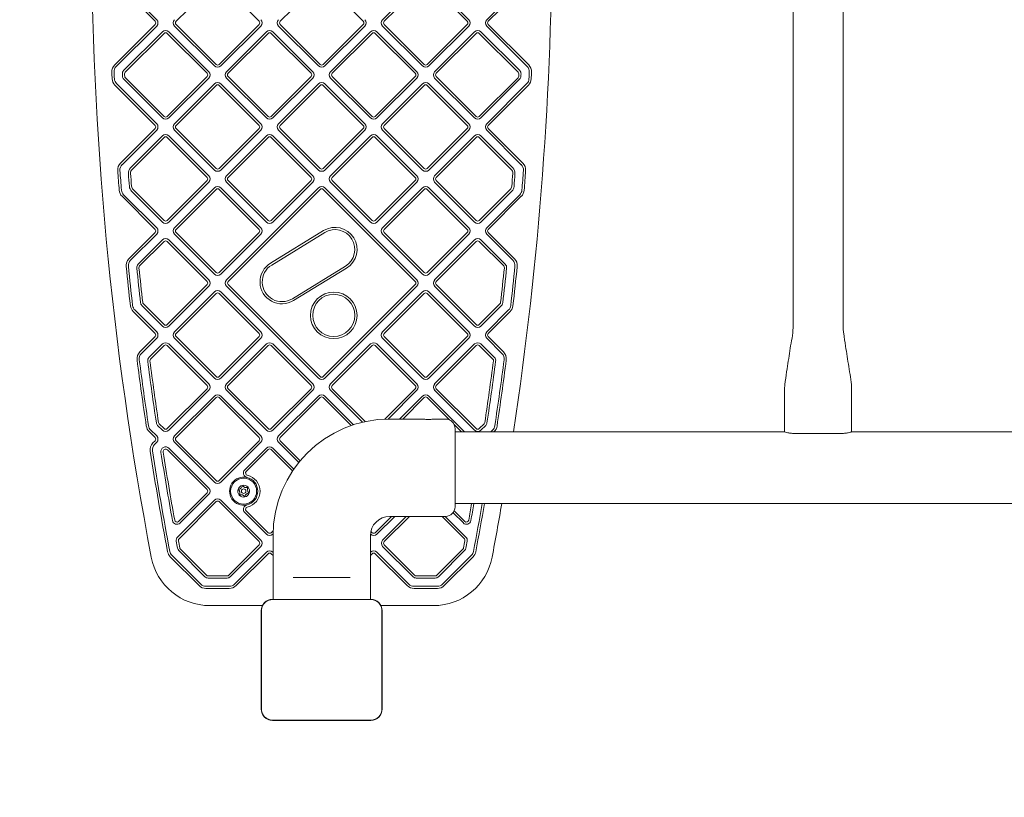
# Model space of a CAD drawing. Units: millimetres. Extents: x 9015 to 22397, y 4737 to 16716.
# Drawn here: x 10671 to 11334, y 9125 to 9648 of the extents above; entities that cross this region are included whole.
import ezdxf

# ---------------------------------------------------------------- set-up
doc = ezdxf.new("R2010")
doc.units = ezdxf.units.MM
doc.header["$LTSCALE"] = 75
doc.layers.add('Dimension (ISO)', color=7, linetype='Continuous', lineweight=18)
doc.layers.add('Visible (ISO)', color=7, linetype='Continuous', lineweight=18)
doc.layers.add('Fall Zone', color=5, linetype='Continuous', lineweight=20, true_color=0x0000ff)
doc.styles.add('Note Text (ISO)', font='tahoma.ttf')
doc.dimstyles.new('Aplay Dimension Styles M', dxfattribs={"dimscale": 75, "dimtxt": 2.5, "dimasz": 2.5, "dimexe": 3.175, "dimexo": 2, "dimgap": 0.762, "dimtad": 1, "dimdec": 1, "dimlfac": 0.001, "dimrnd": 1e-08, "dimzin": 0, "dimdsep": 46, "dimtxsty": 'Note Text (ISO)', "dimcen": 0.09, "dimdle": 10, "dimclrd": 256, "dimclre": 256, "dimclrt": 7, "dimadec": 0, "dimazin": 0, "dimtfac": 1.40208, "dimtofl": 0, "dimtmove": 0, "dimatfit": 3, "dimfxl": 1, "dimtolj": 1, "dimtzin": 0, "dimlwd": -1, "dimlwe": -1, "dimarcsym": 0})

# ---------------------------------------------------------------- blocks, each defined once
blk = doc.blocks.new('*D51')
at = {"layer": 'Defpoints', "color": 0, "transparency": 16777216}
for p in [(21400, 12020.76), (9014.57, 9217.34), (9014.57, 5047.25)]:
    blk.add_point(p, dxfattribs=at)
at = {"layer": 'Dimension (ISO)', "transparency": 16777216}
for p, q in [((21400, 11870.76), (21400, 4809.12)), ((9014.57, 9067.34), (9014.57, 4809.12)), ((21212.5, 5047.25), (9202.07, 5047.25))]:
    blk.add_line(p, q, dxfattribs=at)
for points in [[(9202.07, 5078.5), (9202.07, 5016), (9014.57, 5047.25)], [(21212.5, 5078.5), (21212.5, 5016), (21400, 5047.25)]]:
    blk.add_solid(points, dxfattribs=at)
at = {"layer": 'Dimension (ISO)', "color": 7, "transparency": 16777216, "insert": (15207.28, 5295.93), "char_height": 187.5, "attachment_point": 2, "style": 'Note Text (ISO)'}
blk.add_mtext('\\A1;12.4 m', dxfattribs=at)

msp = doc.modelspace()

# ---------------------------------------------------------------- linework, layer by layer
at = {"layer": 'Fall Zone'}
msp.add_arc((10874.57, 9217.34), 1860, 180, 270, dxfattribs=at)
at = {"layer": 'Visible (ISO)'}
for p, q in [((11191.72, 9993.94), (11191.72, 9440.74)), ((11225.42, 9993.94), (11225.42, 9440.74)), ((10733.15, 9676.24), (10762.49, 9646.89)), ((10763.55, 9647.95), (10734.21, 9677.3)), ((10776.63, 9646.89), (10803.5, 9673.76)), ((10805.62, 9673.76), (10832.49, 9646.89)), ((10846.63, 9646.89), (10873.51, 9673.76)), ((10875.63, 9673.76), (10902.5, 9646.89)), ((10942.45, 9674.82), (10915.58, 9647.95)), ((10916.64, 9646.89), (10943.51, 9673.76)), ((10945.63, 9673.76), (10972.5, 9646.89)), ((10973.56, 9647.95), (10946.69, 9674.82)), ((11014.93, 9677.3), (10985.58, 9647.95)), ((10986.64, 9646.89), (11015.99, 9676.24)), ((10762.49, 9644.77), (10735.28, 9617.56)), ((10736.35, 9616.5), (10763.55, 9643.71)), ((10767.44, 9639.82), (10741.33, 9613.71)), ((10798.55, 9612.95), (10771.68, 9639.82)), ((10775.57, 9643.71), (10802.44, 9616.84)), ((10803.5, 9617.9), (10776.63, 9644.77)), ((10832.49, 9644.77), (10805.62, 9617.9)), ((10806.68, 9616.84), (10833.55, 9643.71)), ((10837.44, 9639.82), (10810.57, 9612.95)), ((10868.56, 9612.95), (10841.68, 9639.82)), ((10845.57, 9643.71), (10872.44, 9616.84)), ((10873.51, 9617.9), (10846.63, 9644.77)), ((10902.5, 9644.77), (10875.63, 9617.9)), ((10876.69, 9616.84), (10903.56, 9643.71)), ((10907.45, 9639.82), (10880.58, 9612.95)), ((10938.56, 9612.95), (10911.69, 9639.82)), ((10915.58, 9643.71), (10942.45, 9616.84)), ((10943.51, 9617.9), (10916.64, 9644.77)), ((10972.5, 9644.77), (10945.63, 9617.9)), ((10946.69, 9616.84), (10973.56, 9643.71)), ((10977.45, 9639.82), (10950.58, 9612.95)), ((11007.81, 9613.71), (10981.7, 9639.82)), ((10985.58, 9643.71), (11012.79, 9616.5)), ((11013.85, 9617.56), (10986.64, 9644.77)), ((10742.39, 9612.65), (10768.5, 9638.76)), ((10770.62, 9638.76), (10797.49, 9611.89)), ((10811.63, 9611.89), (10838.5, 9638.76)), ((10840.62, 9638.76), (10867.49, 9611.89)), ((10881.64, 9611.89), (10908.51, 9638.76)), ((10910.63, 9638.76), (10937.5, 9611.89)), ((10951.64, 9611.89), (10978.51, 9638.76)), ((10980.63, 9638.76), (11006.75, 9612.65)), ((10741.4, 9607.87), (10767.44, 9581.83)), ((10768.5, 9582.9), (10742.46, 9608.93)), ((10797.49, 9609.77), (10770.62, 9582.9)), ((10771.68, 9581.83), (10798.55, 9608.71)), ((10810.57, 9608.71), (10837.44, 9581.83)), ((10838.5, 9582.9), (10811.63, 9609.77)), ((10867.49, 9609.77), (10840.62, 9582.9)), ((10841.68, 9581.83), (10868.56, 9608.71)), ((10880.58, 9608.71), (10907.45, 9581.83)), ((10908.51, 9582.9), (10881.64, 9609.77)), ((10937.5, 9609.77), (10910.63, 9582.9)), ((10911.69, 9581.83), (10938.56, 9608.71)), ((10950.58, 9608.71), (10977.45, 9581.83)), ((10978.51, 9582.9), (10951.64, 9609.77)), ((11006.67, 9608.93), (10980.63, 9582.9)), ((10981.7, 9581.83), (11007.74, 9607.87)), ((10735.49, 9603.88), (10762.49, 9576.89)), ((10763.55, 9577.95), (10736.55, 9604.95)), ((10802.44, 9604.82), (10775.57, 9577.95)), ((10776.63, 9576.89), (10803.5, 9603.76)), ((10805.62, 9603.76), (10832.49, 9576.89)), ((10833.55, 9577.95), (10806.68, 9604.82)), ((10872.44, 9604.82), (10845.57, 9577.95)), ((10846.63, 9576.89), (10873.5, 9603.76)), ((10875.63, 9603.76), (10902.5, 9576.89)), ((10903.56, 9577.95), (10876.69, 9604.82)), ((10942.45, 9604.82), (10915.58, 9577.95)), ((10916.64, 9576.89), (10943.51, 9603.76)), ((10945.63, 9603.76), (10972.5, 9576.89)), ((10973.56, 9577.95), (10946.69, 9604.82)), ((11012.58, 9604.95), (10985.58, 9577.95)), ((10986.64, 9576.89), (11013.64, 9603.88)), ((10762.49, 9574.76), (10739.22, 9551.49)), ((10740.28, 9550.43), (10763.55, 9573.7)), ((10775.57, 9573.7), (10802.44, 9546.83)), ((10803.5, 9547.89), (10776.63, 9574.76)), ((10832.49, 9574.76), (10805.62, 9547.89)), ((10806.68, 9546.83), (10833.55, 9573.7)), ((10845.57, 9573.7), (10872.44, 9546.83)), ((10873.5, 9547.89), (10846.63, 9574.76)), ((10902.5, 9574.76), (10875.63, 9547.89)), ((10876.69, 9546.83), (10903.56, 9573.7)), ((10915.58, 9573.7), (10942.45, 9546.83)), ((10943.51, 9547.89), (10916.64, 9574.76)), ((10972.5, 9574.76), (10945.63, 9547.89)), ((10946.69, 9546.83), (10973.56, 9573.7)), ((10985.58, 9573.7), (11008.86, 9550.43)), ((11009.92, 9551.49), (10986.64, 9574.76)), ((10767.44, 9569.81), (10745.95, 9548.33)), ((10747.01, 9547.27), (10768.5, 9568.75)), ((10770.62, 9568.75), (10797.49, 9541.88)), ((10798.55, 9542.94), (10771.68, 9569.81)), ((10837.44, 9569.81), (10810.57, 9542.94)), ((10811.63, 9541.88), (10838.5, 9568.75)), ((10840.62, 9568.75), (10867.49, 9541.88)), ((10868.55, 9542.94), (10841.68, 9569.81)), ((10907.44, 9569.81), (10880.57, 9542.94)), ((10881.63, 9541.88), (10908.51, 9568.75)), ((10910.63, 9568.75), (10937.5, 9541.88)), ((10938.56, 9542.94), (10911.69, 9569.81)), ((10977.45, 9569.81), (10950.58, 9542.94)), ((10951.64, 9541.88), (10978.51, 9568.75)), ((10980.64, 9568.75), (11002.12, 9547.27)), ((11003.18, 9548.33), (10981.7, 9569.81)), ((10768.5, 9512.89), (10747.67, 9533.72)), ((10797.49, 9539.76), (10770.62, 9512.89)), ((10771.68, 9511.83), (10798.55, 9538.7)), ((10802.44, 9534.81), (10775.57, 9507.94)), ((10776.63, 9506.88), (10803.5, 9533.75)), ((10805.62, 9533.75), (10832.49, 9506.88)), ((10833.55, 9507.94), (10806.68, 9534.81)), ((10810.57, 9538.7), (10837.44, 9511.83)), ((10872.45, 9534.81), (10810.58, 9472.94)), ((10838.5, 9512.89), (10811.63, 9539.76)), ((10811.64, 9471.88), (10873.51, 9533.75)), ((10867.49, 9539.76), (10840.62, 9512.89)), ((10841.68, 9511.83), (10868.55, 9538.7)), ((10875.63, 9533.75), (10937.5, 9471.88)), ((10938.57, 9472.94), (10876.69, 9534.81)), ((10880.57, 9538.7), (10907.44, 9511.83)), ((10908.51, 9512.89), (10881.63, 9539.76)), ((10937.5, 9539.76), (10910.63, 9512.89)), ((10911.69, 9511.83), (10938.56, 9538.7)), ((10942.45, 9534.81), (10915.58, 9507.94)), ((10916.64, 9506.88), (10943.51, 9533.75)), ((10945.63, 9533.75), (10972.5, 9506.88)), ((10973.56, 9507.94), (10946.69, 9534.81)), ((10950.58, 9538.7), (10977.45, 9511.83)), ((10978.51, 9512.89), (10951.64, 9539.76)), ((11001.46, 9533.72), (10980.64, 9512.89)), ((10740.23, 9529.14), (10762.49, 9506.88)), ((10763.55, 9507.94), (10741.29, 9530.2)), ((10746.61, 9532.66), (10767.44, 9511.83)), ((10981.7, 9511.83), (11002.52, 9532.66)), ((11007.84, 9530.2), (10985.58, 9507.94)), ((10986.65, 9506.88), (11008.9, 9529.14)), ((10762.49, 9504.76), (10744.89, 9487.16)), ((10745.95, 9486.1), (10763.55, 9503.7)), ((10775.57, 9503.7), (10802.44, 9476.83)), ((10803.5, 9477.89), (10776.63, 9504.76)), ((10832.49, 9504.76), (10805.62, 9477.89)), ((10806.68, 9476.83), (10833.55, 9503.7)), ((10875.83, 9506.07), (10840.16, 9484.21)), ((10840.94, 9482.93), (10876.61, 9504.79)), ((10915.58, 9503.7), (10942.45, 9476.83)), ((10943.51, 9477.89), (10916.64, 9504.76)), ((10972.5, 9504.76), (10945.63, 9477.89)), ((10946.69, 9476.83), (10973.56, 9503.7)), ((10985.58, 9503.7), (11003.18, 9486.1)), ((11004.24, 9487.16), (10986.65, 9504.76)), ((10767.44, 9499.81), (10751.02, 9483.39)), ((10752.08, 9482.33), (10768.5, 9498.75)), ((10770.62, 9498.75), (10797.49, 9471.88)), ((10798.55, 9472.94), (10771.68, 9499.81)), ((10977.45, 9499.81), (10950.58, 9472.94)), ((10951.64, 9471.88), (10978.52, 9498.75)), ((10980.64, 9498.75), (10997.05, 9482.33)), ((10998.11, 9483.39), (10981.7, 9499.81)), ((10890.51, 9482.11), (10854.84, 9460.25)), ((10855.62, 9458.97), (10891.29, 9480.83)), ((10797.49, 9469.76), (10770.62, 9442.89)), ((10771.68, 9441.83), (10798.55, 9468.7)), ((10810.58, 9468.7), (10872.45, 9406.82)), ((10873.51, 9407.88), (10811.64, 9469.76)), ((10937.5, 9469.76), (10875.63, 9407.88)), ((10876.69, 9406.82), (10938.57, 9468.7)), ((10950.58, 9468.7), (10977.45, 9441.83)), ((10978.52, 9442.89), (10951.64, 9469.76)), ((10802.44, 9464.81), (10775.57, 9437.94)), ((10776.63, 9436.88), (10803.5, 9463.75)), ((10805.62, 9463.75), (10832.49, 9436.88)), ((10833.55, 9437.94), (10806.68, 9464.81)), ((10942.45, 9464.81), (10915.58, 9437.94)), ((10916.64, 9436.88), (10943.51, 9463.75)), ((10945.64, 9463.75), (10972.51, 9436.88)), ((10973.57, 9437.94), (10946.7, 9464.81)), ((10753.56, 9455.7), (10767.44, 9441.83)), ((10768.5, 9442.89), (10754.62, 9456.76)), ((10994.51, 9456.76), (10980.64, 9442.89)), ((10981.7, 9441.83), (10995.57, 9455.7)), ((10747.75, 9451.62), (10762.49, 9436.88)), ((10763.55, 9437.94), (10748.81, 9452.68)), ((11000.32, 9452.68), (10985.59, 9437.94)), ((10986.65, 9436.88), (11001.38, 9451.62)), ((10762.49, 9434.76), (10752.19, 9424.46)), ((10803.5, 9407.88), (10776.63, 9434.76)), ((10832.49, 9434.76), (10805.62, 9407.88)), ((10943.51, 9407.88), (10916.64, 9434.76)), ((10972.51, 9434.76), (10945.64, 9407.88)), ((10996.94, 9424.46), (10986.65, 9434.76)), ((10753.26, 9423.4), (10763.55, 9433.69)), ((10767.44, 9429.81), (10758.36, 9420.73)), ((10759.42, 9419.67), (10768.5, 9428.75)), ((10770.62, 9428.75), (10797.49, 9401.87)), ((10798.55, 9402.93), (10771.68, 9429.81)), ((10775.57, 9433.69), (10802.44, 9406.82)), ((10806.68, 9406.82), (10833.55, 9433.69)), ((10837.44, 9429.81), (10810.57, 9402.93)), ((10811.63, 9401.87), (10838.5, 9428.75)), ((10840.62, 9428.75), (10867.49, 9401.87)), ((10868.55, 9402.93), (10841.68, 9429.81)), ((10907.45, 9429.81), (10880.58, 9402.93)), ((10881.64, 9401.87), (10908.51, 9428.75)), ((10910.63, 9428.75), (10937.51, 9401.87)), ((10938.57, 9402.93), (10911.69, 9429.81)), ((10915.58, 9433.69), (10942.45, 9406.82)), ((10946.7, 9406.82), (10973.57, 9433.69)), ((10977.46, 9429.81), (10950.58, 9402.93)), ((10951.65, 9401.87), (10978.52, 9428.75)), ((10980.64, 9428.75), (10989.71, 9419.67)), ((10990.77, 9420.73), (10981.7, 9429.81)), ((10985.59, 9433.69), (10995.88, 9423.4)), ((10797.49, 9399.75), (10770.62, 9372.88)), ((10771.68, 9371.82), (10798.55, 9398.69)), ((10802.44, 9394.8), (10775.57, 9367.93)), ((10833.55, 9367.93), (10806.68, 9394.8)), ((10810.57, 9398.69), (10837.44, 9371.82)), ((10838.5, 9372.88), (10811.63, 9399.75)), ((10867.49, 9399.75), (10840.62, 9372.88)), ((10841.68, 9371.82), (10868.55, 9398.69)), ((10872.44, 9394.8), (10845.57, 9367.93)), ((10896.01, 9375.48), (10876.68, 9394.8)), ((10880.58, 9398.69), (10902.08, 9377.19)), ((10903.81, 9377.58), (10881.64, 9399.75)), ((10937.51, 9399.75), (10917.02, 9379.27)), ((10919.2, 9379.33), (10938.57, 9398.69)), ((10942.45, 9394.8), (10926.99, 9379.34)), ((10970.77, 9370.74), (10946.7, 9394.8)), ((10950.58, 9398.69), (10977.46, 9371.82)), ((10978.52, 9372.88), (10951.65, 9399.75)), ((11186.07, 9400.74), (11186.07, 9370.74)), ((11231.07, 9400.74), (11231.07, 9370.74)), ((10776.63, 9366.87), (10803.5, 9393.74)), ((10805.62, 9393.74), (10832.49, 9366.87)), ((10846.63, 9366.87), (10873.5, 9393.74)), ((10875.62, 9393.74), (10894.42, 9374.94)), ((10929.11, 9379.34), (10943.51, 9393.74)), ((10945.64, 9393.74), (10960.74, 9378.64)), ((10764.19, 9375.07), (10767.44, 9371.82)), ((10768.5, 9372.88), (10765.25, 9376.13)), ((10920.32, 9379.34), (10942.07, 9379.34)), ((10950.57, 9379.34), (10957.82, 9379.34)), ((10963.62, 9375.76), (10968.64, 9370.74)), ((10983.89, 9376.13), (10980.64, 9372.88)), ((10981.7, 9371.82), (10984.95, 9375.07)), ((10758.42, 9370.94), (10762.49, 9366.87)), ((10763.55, 9367.93), (10759.48, 9372)), ((10964.32, 9372.84), (10964.32, 9320.34)), ((10964.32, 9370.74), (11186.07, 9370.74)), ((10989.65, 9372), (10988.39, 9370.74)), ((10990.51, 9370.74), (10990.71, 9370.94)), ((11223.57, 9369.54), (11193.57, 9369.54)), ((11231.07, 9370.74), (11519.07, 9370.74)), ((10762.49, 9364.75), (10761.02, 9363.28)), ((10762.08, 9362.22), (10763.55, 9363.69)), ((10775.57, 9363.69), (10802.44, 9336.82)), ((10803.5, 9337.88), (10776.63, 9364.75)), ((10832.49, 9364.75), (10805.62, 9337.88)), ((10806.68, 9336.82), (10833.55, 9363.69)), ((10845.57, 9363.69), (10859.18, 9350.08)), ((10860.14, 9351.24), (10846.63, 9364.75)), ((10770.75, 9358.6), (10797.49, 9331.87)), ((10798.55, 9332.93), (10771.81, 9359.67)), ((10837.44, 9359.8), (10822.75, 9345.11)), ((10823.81, 9344.05), (10838.5, 9358.74)), ((10840.62, 9358.74), (10854.99, 9344.37)), ((10855.85, 9345.63), (10841.68, 9359.8)), ((10797.49, 9329.75), (10778.19, 9310.45)), ((10779.25, 9309.39), (10798.55, 9328.69)), ((10802.44, 9324.8), (10777.53, 9299.89)), ((10778.59, 9298.83), (10803.5, 9323.74)), ((10805.62, 9323.74), (10832.49, 9296.87)), ((10833.55, 9297.93), (10806.68, 9324.8)), ((10964.32, 9322.44), (12784.82, 9322.44)), ((10822.75, 9316.51), (10837.44, 9301.82)), ((10838.5, 9302.88), (10823.81, 9317.57)), ((10962.94, 9316.33), (10969.88, 9309.39)), ((10970.94, 9310.45), (10963.74, 9317.66)), ((10921.59, 9313.84), (10910.64, 9302.88)), ((10911.7, 9301.82), (10923.72, 9313.84)), ((10931.49, 9313.84), (10915.58, 9297.93)), ((10916.64, 9296.87), (10933.61, 9313.84)), ((10920.32, 9313.84), (10957.82, 9313.84)), ((10955.54, 9313.84), (10970.55, 9298.83)), ((10971.61, 9299.89), (10957.66, 9313.84)), ((10841.89, 9304.14), (10840.62, 9302.88)), ((10841.68, 9301.82), (10841.82, 9301.96)), ((10907.36, 9301.91), (10907.45, 9301.82)), ((10908.51, 9302.88), (10907.65, 9303.74)), ((10841.82, 9258.04), (10841.82, 9300.84)), ((10907.32, 9258.04), (10907.32, 9300.84)), ((10778.43, 9290.82), (10796.04, 9273.21)), ((10797.1, 9274.27), (10779.49, 9291.88)), ((10832.49, 9294.75), (10812.02, 9274.27)), ((10813.08, 9273.21), (10833.55, 9293.69)), ((10837.44, 9289.8), (10815.94, 9268.3)), ((10817, 9267.24), (10838.5, 9288.74)), ((10840.62, 9288.74), (10841.82, 9287.54)), ((10841.82, 9289.66), (10841.68, 9289.8)), ((10907.45, 9289.8), (10907.32, 9289.66)), ((10907.32, 9287.54), (10908.52, 9288.74)), ((10910.64, 9288.74), (10932.13, 9267.24)), ((10933.19, 9268.3), (10911.7, 9289.8)), ((10915.58, 9293.69), (10936.06, 9273.21)), ((10937.12, 9274.27), (10916.64, 9294.75)), ((10969.64, 9291.88), (10952.04, 9274.27)), ((10953.1, 9273.21), (10970.7, 9290.82)), ((10772.72, 9286.64), (10792.11, 9267.24)), ((10793.17, 9268.3), (10773.78, 9287.7)), ((10975.36, 9287.7), (10955.96, 9268.3)), ((10957.02, 9267.24), (10976.42, 9286.64)), ((10810.96, 9273.84), (10798.16, 9273.84)), ((10798.16, 9272.34), (10810.96, 9272.34)), ((10859.45, 9272.84), (10855.4, 9272.84)), ((10859.45, 9272.84), (10889.69, 9272.84)), ((10893.74, 9272.84), (10889.69, 9272.84)), ((10950.98, 9273.84), (10938.18, 9273.84)), ((10938.18, 9272.34), (10950.98, 9272.34)), ((10812.4, 9266.84), (10796.71, 9266.84)), ((10796.71, 9265.34), (10812.4, 9265.34)), ((10952.43, 9266.84), (10936.73, 9266.84)), ((10936.73, 9265.34), (10952.43, 9265.34)), ((10907.63, 9258.04), (10841.5, 9258.04)), ((10843.48, 9257.92), (10841.5, 9257.92)), ((10907.63, 9257.92), (10841.5, 9257.92)), ((10905.65, 9257.92), (10843.48, 9257.92)), ((10907.63, 9257.92), (10905.65, 9257.92)), ((10799.21, 9253.84), (10834.68, 9253.84)), ((10833.86, 9250.4), (10833.86, 9184.27)), ((10833.98, 9250.4), (10833.98, 9248.42)), ((10833.98, 9250.4), (10833.98, 9184.27)), ((10914.46, 9253.84), (10949.92, 9253.84)), ((10915.15, 9248.42), (10915.15, 9250.4)), ((10915.15, 9184.27), (10915.15, 9250.4)), ((10915.27, 9184.27), (10915.27, 9250.4)), ((10833.98, 9248.42), (10833.98, 9186.25)), ((10915.15, 9186.25), (10915.15, 9248.42)), ((10833.98, 9186.25), (10833.98, 9184.27)), ((10915.15, 9184.27), (10915.15, 9186.25)), ((10841.5, 9176.75), (10843.48, 9176.75)), ((10841.5, 9176.75), (10907.63, 9176.75)), ((10841.5, 9176.63), (10907.63, 9176.63)), ((10843.48, 9176.75), (10905.65, 9176.75)), ((10905.65, 9176.75), (10907.63, 9176.75))]:
    msp.add_line(p, q, dxfattribs=at)
for centre, radius in [((10882.69, 9449.06), 15.67), ((10882.69, 9449.06), 14.17), ((10822.07, 9330.81), 8.75), ((10822.07, 9330.81), 1.5)]:
    msp.add_circle(centre, radius, dxfattribs=at)
for centre, radius, start, end in [((13025.49, 9715.84), 2305.93, 169.26672, 190.73328), ((8723.64, 9715.84), 2305.93, 351.3929, 8.6825), ((10761.43, 9645.83), 1.5, 315, 45), ((10761.43, 9645.83), 3, 315, 45), ((10777.69, 9645.83), 3, 135, 225), ((10777.69, 9645.83), 1.5, 135, 225), ((10831.43, 9645.83), 1.5, 315, 45), ((10831.43, 9645.83), 3, 315, 45), ((10847.69, 9645.83), 3, 135, 225), ((10847.69, 9645.83), 1.5, 135, 225), ((10901.44, 9645.83), 1.5, 315, 45), ((10901.44, 9645.83), 3, 315, 45), ((10917.7, 9645.83), 3, 135, 225), ((10917.7, 9645.83), 1.5, 135, 225), ((10971.44, 9645.83), 1.5, 315, 45), ((10971.44, 9645.83), 3, 315, 45), ((10987.7, 9645.83), 3, 135, 225), ((10987.7, 9645.83), 1.5, 135, 225), ((10769.56, 9637.7), 3, 45, 135), ((10839.56, 9637.7), 3, 45, 135), ((10909.57, 9637.7), 3, 45, 135), ((10979.57, 9637.7), 3, 45, 135), ((10769.56, 9637.7), 1.5, 45, 135), ((10839.56, 9637.7), 1.5, 45, 135), ((10909.57, 9637.7), 1.5, 45, 135), ((10979.57, 9637.7), 1.5, 45, 135), ((10739.88, 9612.97), 6.5, 135, 182.57697), ((10739.88, 9612.97), 5, 135, 182.57697), ((10743.45, 9611.59), 3, 135, 182.61561), ((10796.43, 9610.83), 3, 315, 45), ((10804.56, 9618.96), 3, 225, 315), ((10804.56, 9618.96), 1.5, 225, 315), ((10812.69, 9610.83), 3, 135, 225), ((10866.43, 9610.83), 3, 315, 45), ((10874.57, 9618.96), 3, 225, 315), ((10874.57, 9618.96), 1.5, 225, 315), ((10882.7, 9610.83), 3, 135, 225), ((10936.44, 9610.83), 3, 315, 45), ((10944.57, 9618.96), 3, 225, 315), ((10944.57, 9618.96), 1.5, 225, 315), ((10952.7, 9610.83), 3, 135, 225), ((11005.69, 9611.59), 3, 357.38439, 45), ((11009.25, 9612.97), 5, 357.42303, 45), ((11009.25, 9612.97), 6.5, 357.42303, 45), ((13025.49, 9715.84), 2294.43, 182.57697, 182.68943), ((10740.09, 9608.48), 6.5, 182.68943, 225), ((13025.49, 9715.84), 2292.93, 182.57697, 182.68943), ((10740.09, 9608.48), 5, 182.68943, 225), ((13025.49, 9715.84), 2287.43, 182.61561, 182.65553), ((10743.52, 9610), 3, 182.65553, 225), ((10743.45, 9611.59), 1.5, 135, 182.61561), ((13025.49, 9715.84), 2285.93, 182.61561, 182.65553), ((10743.52, 9610), 1.5, 182.65553, 225), ((10796.43, 9610.83), 1.5, 315, 45), ((10812.69, 9610.83), 1.5, 135, 225), ((10866.43, 9610.83), 1.5, 315, 45), ((10882.7, 9610.83), 1.5, 135, 225), ((10936.44, 9610.83), 1.5, 315, 45), ((10952.7, 9610.83), 1.5, 135, 225), ((11005.61, 9610), 1.5, 315, 357.34447), ((11005.69, 9611.59), 1.5, 357.38439, 45), ((8723.64, 9715.84), 2285.93, 357.34447, 357.38439), ((11005.61, 9610), 3, 315, 357.34447), ((8723.64, 9715.84), 2287.43, 357.34447, 357.38439), ((11009.05, 9608.48), 5, 315, 357.31057), ((11009.05, 9608.48), 6.5, 315, 357.31057), ((8723.64, 9715.84), 2292.93, 357.31057, 357.42303), ((8723.64, 9715.84), 2294.43, 357.31057, 357.42303), ((10804.56, 9602.7), 3, 45, 135), ((10804.56, 9602.7), 1.5, 45, 135), ((10874.56, 9602.7), 3, 45, 135), ((10874.56, 9602.7), 1.5, 45, 135), ((10944.57, 9602.7), 3, 45, 135), ((10944.57, 9602.7), 1.5, 45, 135), ((10769.56, 9583.96), 3, 225, 315), ((10769.56, 9583.96), 1.5, 225, 315), ((10839.56, 9583.96), 3, 225, 315), ((10839.56, 9583.96), 1.5, 225, 315), ((10909.57, 9583.96), 3, 225, 315), ((10909.57, 9583.96), 1.5, 225, 315), ((10979.57, 9583.96), 3, 225, 315), ((10979.57, 9583.96), 1.5, 225, 315), ((10761.43, 9575.83), 1.5, 315, 45), ((10761.43, 9575.83), 3, 315, 45), ((10777.69, 9575.83), 3, 135, 225), ((10777.69, 9575.83), 1.5, 135, 225), ((10831.43, 9575.83), 1.5, 315, 45), ((10831.43, 9575.83), 3, 315, 45), ((10847.69, 9575.83), 3, 135, 225), ((10847.69, 9575.83), 1.5, 135, 225), ((10901.44, 9575.83), 1.5, 315, 45), ((10901.44, 9575.83), 3, 315, 45), ((10917.7, 9575.83), 3, 135, 225), ((10917.7, 9575.83), 1.5, 135, 225), ((10971.44, 9575.83), 1.5, 315, 45), ((10971.44, 9575.83), 3, 315, 45), ((10987.7, 9575.83), 3, 135, 225), ((10987.7, 9575.83), 1.5, 135, 225), ((10769.56, 9567.69), 3, 45, 135), ((10769.56, 9567.69), 1.5, 45, 135), ((10839.56, 9567.69), 3, 45, 135), ((10839.56, 9567.69), 1.5, 45, 135), ((10909.57, 9567.69), 3, 45, 135), ((10909.57, 9567.69), 1.5, 45, 135), ((10979.58, 9567.69), 3, 45, 135), ((10979.58, 9567.69), 1.5, 45, 135), ((10743.81, 9546.9), 6.5, 135, 184.23456), ((10743.81, 9546.9), 5, 135, 184.23456), ((10749.48, 9544.79), 5, 135, 184.29775), ((10749.48, 9544.79), 3.5, 135, 184.29775), ((10804.56, 9548.95), 3, 225, 315), ((10804.56, 9548.95), 1.5, 225, 315), ((10874.56, 9548.95), 3, 225, 315), ((10874.56, 9548.95), 1.5, 225, 315), ((10944.57, 9548.95), 3, 225, 315), ((10944.57, 9548.95), 1.5, 225, 315), ((10999.65, 9544.79), 3.5, 355.70225, 45), ((10999.65, 9544.79), 5, 355.70225, 45), ((11005.32, 9546.9), 5, 355.76544, 45), ((11005.32, 9546.9), 6.5, 355.76544, 45), ((13025.49, 9715.84), 2294.43, 184.23456, 184.56506), ((13025.49, 9715.84), 2292.93, 184.23456, 184.56506), ((13025.49, 9715.84), 2287.43, 184.29775, 184.51429), ((13025.49, 9715.84), 2285.93, 184.29775, 184.51429), ((10796.43, 9540.82), 1.5, 315, 45), ((10796.43, 9540.82), 3, 315, 45), ((10812.69, 9540.82), 3, 135, 225), ((10812.69, 9540.82), 1.5, 135, 225), ((10866.43, 9540.82), 1.5, 315, 45), ((10866.43, 9540.82), 3, 315, 45), ((10882.69, 9540.82), 3, 135, 225), ((10882.69, 9540.82), 1.5, 135, 225), ((10936.44, 9540.82), 1.5, 315, 45), ((10936.44, 9540.82), 3, 315, 45), ((10952.7, 9540.82), 3, 135, 225), ((10952.7, 9540.82), 1.5, 135, 225), ((8723.64, 9715.84), 2285.93, 355.48571, 355.70225), ((8723.64, 9715.84), 2287.43, 355.48571, 355.70225), ((8723.64, 9715.84), 2292.93, 355.43494, 355.76544), ((8723.64, 9715.84), 2294.43, 355.43494, 355.76544), ((10744.83, 9533.74), 5, 184.56506, 225), ((10750.15, 9536.19), 5, 184.51429, 225), ((10750.15, 9536.19), 3.5, 184.51429, 225), ((10804.56, 9532.69), 3, 45, 135), ((10804.56, 9532.69), 1.5, 45, 135), ((10874.57, 9532.69), 3, 45, 135), ((10874.57, 9532.69), 1.5, 45, 135), ((10944.57, 9532.69), 3, 45, 135), ((10944.57, 9532.69), 1.5, 45, 135), ((10998.99, 9536.19), 3.5, 315, 355.48571), ((10998.99, 9536.19), 5, 315, 355.48571), ((11004.31, 9533.74), 5, 315, 355.43494), ((10744.83, 9533.74), 6.5, 184.56506, 225), ((11004.31, 9533.74), 6.5, 315, 355.43494), ((10761.43, 9505.82), 1.5, 315, 45), ((10761.43, 9505.82), 3, 315, 45), ((10769.56, 9513.95), 3, 225, 315), ((10769.56, 9513.95), 1.5, 225, 315), ((10777.69, 9505.82), 3, 135, 225), ((10777.69, 9505.82), 1.5, 135, 225), ((10831.43, 9505.82), 1.5, 315, 45), ((10831.43, 9505.82), 3, 315, 45), ((10839.56, 9513.95), 3, 225, 315), ((10839.56, 9513.95), 1.5, 225, 315), ((10883.56, 9493.45), 14.8, 301.5, 121.5), ((10909.57, 9513.95), 3, 225, 315), ((10909.57, 9513.95), 1.5, 225, 315), ((10917.7, 9505.82), 3, 135, 225), ((10917.7, 9505.82), 1.5, 135, 225), ((10971.44, 9505.82), 1.5, 315, 45), ((10971.44, 9505.82), 3, 315, 45), ((10979.58, 9513.95), 3, 225, 315), ((10979.58, 9513.95), 1.5, 225, 315), ((10987.71, 9505.82), 3, 135, 225), ((10987.71, 9505.82), 1.5, 135, 225), ((10769.56, 9497.69), 3, 45, 135), ((10883.56, 9493.45), 13.3, 301.5, 121.5), ((10979.58, 9497.69), 3, 45, 135), ((10769.56, 9497.69), 1.5, 45, 135), ((10979.58, 9497.69), 1.5, 45, 135), ((10749.49, 9482.57), 6.5, 135, 185.85179), ((10999.64, 9482.57), 6.5, 354.14821, 45), ((13025.49, 9715.84), 2294.43, 185.85179, 186.51571), ((10749.49, 9482.57), 5, 135, 185.85179), ((13025.49, 9715.84), 2292.93, 185.85179, 186.51571), ((10753.14, 9481.27), 3, 135, 185.89347), ((13025.49, 9715.84), 2287.43, 185.89347, 186.48514), ((10753.14, 9481.27), 1.5, 135, 185.89347), ((13025.49, 9715.84), 2285.93, 185.89347, 186.48514), ((10847.89, 9471.59), 14.8, 121.5, 301.5), ((10847.89, 9471.59), 13.3, 121.5, 301.5), ((8723.64, 9715.84), 2285.93, 353.51486, 354.10653), ((8723.64, 9715.84), 2287.43, 353.51486, 354.10653), ((10995.99, 9481.27), 1.5, 354.10653, 45), ((10995.99, 9481.27), 3, 354.10653, 45), ((8723.64, 9715.84), 2292.93, 353.48429, 354.14821), ((10999.64, 9482.57), 5, 354.14821, 45), ((8723.64, 9715.84), 2294.43, 353.48429, 354.14821), ((10804.56, 9478.95), 3, 225, 315), ((10804.56, 9478.95), 1.5, 225, 315), ((10944.57, 9478.95), 3, 225, 315), ((10944.57, 9478.95), 1.5, 225, 315), ((10796.43, 9470.82), 1.5, 315, 45), ((10796.43, 9470.82), 3, 315, 45), ((10812.7, 9470.82), 3, 135, 225), ((10812.7, 9470.82), 1.5, 135, 225), ((10936.44, 9470.82), 1.5, 315, 45), ((10936.44, 9470.82), 3, 315, 45), ((10952.71, 9470.82), 3, 135, 225), ((10952.71, 9470.82), 1.5, 135, 225), ((10804.56, 9462.69), 3, 45, 135), ((10804.56, 9462.69), 1.5, 45, 135), ((10944.57, 9462.69), 3, 45, 135), ((10944.57, 9462.69), 1.5, 45, 135), ((10752.35, 9456.21), 6.5, 186.51571, 225), ((10752.35, 9456.21), 5, 186.51571, 225), ((10755.68, 9457.82), 3, 186.48514, 225), ((10755.68, 9457.82), 1.5, 186.48514, 225), ((10993.45, 9457.82), 1.5, 315, 353.51486), ((10993.45, 9457.82), 3, 315, 353.51486), ((10996.79, 9456.21), 5, 315, 353.48429), ((10996.79, 9456.21), 6.5, 315, 353.48429), ((10769.56, 9443.95), 3, 225, 315), ((10769.56, 9443.95), 1.5, 225, 315), ((10979.58, 9443.95), 3, 225, 315), ((10979.58, 9443.95), 1.5, 225, 315), ((10761.43, 9435.82), 1.5, 315, 45), ((10761.43, 9435.82), 3, 315, 45), ((10777.69, 9435.82), 3, 135, 225), ((10777.69, 9435.82), 1.5, 135, 225), ((10831.43, 9435.82), 1.5, 315, 45), ((10831.43, 9435.82), 3, 315, 45), ((10917.7, 9435.82), 3, 135, 225), ((10917.7, 9435.82), 1.5, 135, 225), ((10971.45, 9435.82), 1.5, 315, 45), ((10971.45, 9435.82), 3, 315, 45), ((10987.71, 9435.82), 3, 135, 225), ((10987.71, 9435.82), 1.5, 135, 225), ((10769.56, 9427.68), 3, 45, 135), ((10769.56, 9427.68), 1.5, 45, 135), ((10839.56, 9427.68), 3, 45, 135), ((10839.56, 9427.68), 1.5, 45, 135), ((10909.57, 9427.68), 3, 45, 135), ((10909.57, 9427.68), 1.5, 45, 135), ((10979.58, 9427.68), 3, 45, 135), ((10979.58, 9427.68), 1.5, 45, 135), ((10756.79, 9419.87), 6.5, 135, 187.43268), ((10756.79, 9419.87), 5, 135, 187.43268), ((10760.48, 9418.61), 3, 135, 187.47585), ((10988.65, 9418.61), 3, 352.52415, 45), ((10992.34, 9419.87), 5, 352.56732, 45), ((10992.34, 9419.87), 6.5, 352.56732, 45), ((13025.49, 9715.84), 2294.43, 187.43268, 188.55377), ((13025.49, 9715.84), 2292.93, 187.43268, 188.55377), ((13025.49, 9715.84), 2287.43, 187.47585, 188.52494), ((10760.48, 9418.61), 1.5, 135, 187.47585), ((13025.49, 9715.84), 2285.93, 187.47585, 188.52494), ((8723.64, 9715.84), 2285.93, 351.47506, 352.52415), ((8723.64, 9715.84), 2287.43, 351.47506, 352.52415), ((10988.65, 9418.61), 1.5, 352.52415, 45), ((8723.64, 9715.84), 2292.93, 351.44623, 352.56732), ((8723.64, 9715.84), 2294.43, 351.44623, 352.56732), ((10804.56, 9408.95), 1.5, 225, 315), ((10874.57, 9408.95), 1.5, 225, 315), ((10944.57, 9408.95), 1.5, 225, 315), ((10796.43, 9400.81), 1.5, 315, 45), ((10796.43, 9400.81), 3, 315, 45), ((10804.56, 9408.95), 3, 225, 315), ((10812.69, 9400.81), 3, 135, 225), ((10812.69, 9400.81), 1.5, 135, 225), ((10866.43, 9400.81), 1.5, 315, 45), ((10866.43, 9400.81), 3, 315, 45), ((10874.57, 9408.95), 3, 225, 315), ((10882.7, 9400.81), 3, 135, 225), ((10882.7, 9400.81), 1.5, 135, 225), ((10936.44, 9400.81), 1.5, 315, 45), ((10936.44, 9400.81), 3, 315, 45), ((10944.57, 9408.95), 3, 225, 315), ((10952.71, 9400.81), 3, 135, 225), ((10952.71, 9400.81), 1.5, 135, 225), ((10804.56, 9392.68), 3, 45, 135), ((10874.56, 9392.68), 3, 45, 135), ((10944.58, 9392.68), 3, 45, 135), ((10804.56, 9392.68), 1.5, 45, 135), ((10874.56, 9392.68), 1.5, 45, 135), ((10944.58, 9392.68), 1.5, 45, 135), ((10763.02, 9375.53), 6.5, 188.55377, 225), ((10763.02, 9375.53), 5, 188.55377, 225), ((10766.31, 9377.19), 3, 188.52494, 225), ((10766.31, 9377.19), 1.5, 188.52494, 225), ((10920.32, 9300.84), 78.5, 90, 180), ((10957.82, 9372.84), 6.5, 0, 90), ((10982.83, 9377.19), 1.5, 315, 351.47506), ((10982.83, 9377.19), 3, 315, 351.47506), ((10986.12, 9375.53), 5, 315, 351.44623), ((10986.12, 9375.53), 6.5, 315, 351.44623), ((10761.43, 9365.81), 3, 315, 45), ((10769.56, 9373.94), 3, 225, 315), ((10769.56, 9373.94), 1.5, 225, 315), ((10777.69, 9365.81), 3, 135, 225), ((10831.43, 9365.81), 3, 315, 45), ((10839.56, 9373.94), 3, 225, 315), ((10839.56, 9373.94), 1.5, 225, 315), ((10847.69, 9365.81), 3, 135, 225), ((10979.58, 9373.94), 3, 225, 315), ((10979.58, 9373.94), 1.5, 225, 315), ((10765.61, 9358.69), 6.5, 135, 188.98069), ((10765.61, 9358.69), 5, 135, 188.98069), ((10761.43, 9365.81), 1.5, 315, 45), ((10777.69, 9365.81), 1.5, 135, 225), ((10831.43, 9365.81), 1.5, 315, 45), ((10847.69, 9365.81), 1.5, 135, 225), ((13025.49, 9715.84), 2294.43, 188.98069, 190.69522), ((13025.49, 9715.84), 2292.93, 188.98069, 190.69522), ((10769.56, 9357.41), 3.19, 45, 189.0278), ((13025.49, 9715.84), 2287.43, 189.0278, 190.1945), ((10769.56, 9357.41), 1.69, 45, 189.0278), ((13025.49, 9715.84), 2285.93, 189.0278, 190.1945), ((10839.56, 9357.68), 3, 45, 135), ((10839.56, 9357.68), 1.5, 45, 135), ((10824.87, 9342.99), 3, 135, 257.04245), ((10824.87, 9342.99), 1.5, 135, 257.04245), ((10822.07, 9330.81), 11, 282.95755, 77.04245), ((10804.56, 9338.94), 3, 225, 315), ((10804.56, 9338.94), 1.5, 225, 315), ((10822.07, 9330.81), 9.5, 77.04245, 282.95755), ((10822.07, 9330.81), 4, 101.88492, 161.88492), ((10822.07, 9330.81), 4, 41.88492, 101.88492), ((10822.07, 9330.81), 9.5, 282.95755, 77.04245), ((10796.43, 9330.81), 1.5, 315, 45), ((10796.43, 9330.81), 3, 315, 45), ((10822.07, 9330.81), 4, 161.88492, 221.88492), ((10822.07, 9330.81), 4, 221.88492, 281.88492), ((10822.07, 9330.81), 4, 281.88492, 341.88492), ((10822.07, 9330.81), 4, 341.88492, 41.88492), ((10804.56, 9322.68), 3, 45, 135), ((10804.56, 9322.68), 1.5, 45, 135), ((10824.87, 9318.63), 3, 102.95755, 225), ((8723.64, 9715.84), 2285.93, 349.8055, 350.09026), ((8723.64, 9715.84), 2287.43, 349.8055, 350.09682), ((8723.64, 9715.84), 2292.93, 349.30478, 350.12082), ((8723.64, 9715.84), 2294.43, 349.30478, 350.12734), ((8723.64, 9715.84), 2305.93, 349.26672, 350.17707), ((10824.87, 9318.63), 1.5, 102.95755, 225), ((10957.82, 9320.34), 6.5, 270, 0), ((10777.13, 9311.51), 3, 190.1945, 315), ((10777.13, 9311.51), 1.5, 190.1945, 315), ((10920.32, 9300.84), 13, 90, 180), ((10972, 9311.51), 3, 225, 349.8055), ((10972, 9311.51), 1.5, 225, 349.8055), ((10839.56, 9303.94), 3, 225, 315), ((10839.56, 9303.94), 1.5, 225, 315), ((10909.57, 9303.94), 3, 225, 315), ((10909.57, 9303.94), 1.5, 225, 315), ((10779.65, 9297.77), 3, 135, 190.54499), ((13025.49, 9715.84), 2287.43, 190.54499, 190.66814), ((10779.65, 9297.77), 1.5, 135, 190.54499), ((13025.49, 9715.84), 2285.93, 190.54499, 190.66814), ((10831.43, 9295.81), 1.5, 315, 45), ((10831.43, 9295.81), 3, 315, 45), ((10917.71, 9295.81), 3, 135, 225), ((10917.71, 9295.81), 1.5, 135, 225), ((8723.64, 9715.84), 2285.93, 349.33186, 349.45501), ((10969.49, 9297.77), 1.5, 349.45501, 45), ((8723.64, 9715.84), 2287.43, 349.33186, 349.45501), ((10969.49, 9297.77), 3, 349.45501, 45), ((10777.31, 9291.23), 6.5, 190.69522, 225), ((10777.31, 9291.23), 5, 190.69522, 225), ((10780.55, 9292.94), 3, 190.66814, 225), ((10780.55, 9292.94), 1.5, 190.66814, 225), ((10839.56, 9287.68), 3, 45, 135), ((10839.56, 9287.68), 1.5, 45, 135), ((10909.58, 9287.68), 3, 45, 135), ((10909.58, 9287.68), 1.5, 45, 135), ((10968.58, 9292.94), 1.5, 315, 349.33186), ((10968.58, 9292.94), 3, 315, 349.33186), ((10971.82, 9291.23), 5, 315, 349.30478), ((10971.82, 9291.23), 6.5, 315, 349.30478), ((10799.21, 9293.84), 40, 190.73328, 270), ((10949.92, 9293.84), 40, 270, 349.26672), ((10798.16, 9275.34), 3, 225, 270), ((10798.16, 9275.34), 1.5, 225, 270), ((10810.96, 9275.34), 1.5, 270, 315), ((10810.96, 9275.34), 3, 270, 315), ((10938.18, 9275.34), 3, 225, 270), ((10938.18, 9275.34), 1.5, 225, 270), ((10950.98, 9275.34), 1.5, 270, 315), ((10950.98, 9275.34), 3, 270, 315), ((10796.71, 9271.84), 6.5, 225, 270), ((10796.71, 9271.84), 5, 225, 270), ((10812.4, 9271.84), 5, 270, 315), ((10812.4, 9271.84), 6.5, 270, 315), ((10936.73, 9271.84), 6.5, 225, 270), ((10936.73, 9271.84), 5, 225, 270), ((10952.43, 9271.84), 5, 270, 315), ((10952.43, 9271.84), 6.5, 270, 315), ((10841.5, 9250.4), 7.64, 90, 180), ((10841.5, 9250.4), 7.52, 90, 180), ((10907.63, 9250.4), 7.64, 0, 90), ((10907.63, 9250.4), 7.52, 0, 90), ((10841.5, 9184.27), 7.64, 180, 270), ((10841.5, 9184.27), 7.52, 180, 270), ((10907.63, 9184.27), 7.64, 270, 0), ((10907.63, 9184.27), 7.52, 270, 0)]:
    msp.add_arc(centre, radius, start, end, dxfattribs=at)
for points, knots in [([(11186.07, 9400.74), (11186.07, 9401.06), (11186.1, 9401.38), (11186.22, 9402.66), (11186.35, 9403.61), (11186.86, 9407.42), (11187.29, 9410.28), (11188.42, 9417.73), (11189.14, 9422.32), (11190.54, 9431.51), (11191.72, 9436.09), (11191.72, 9440.74)], [0, 0, 0, 0, 0.096398, 0.096398, 0.38505, 0.38505, 1.250811, 1.250811, 2.6454, 2.6454, 4.040158, 4.040158, 4.040158, 4.040158]), ([(11225.42, 9440.74), (11225.42, 9440.41), (11225.45, 9440.09), (11225.57, 9438.82), (11225.7, 9437.86), (11226.21, 9434.05), (11226.64, 9431.19), (11227.77, 9423.74), (11228.49, 9419.15), (11229.89, 9409.96), (11231.07, 9405.38), (11231.07, 9400.74)], [0, 0, 0, 0, 0.096398, 0.096398, 0.38505, 0.38505, 1.250811, 1.250811, 2.6454, 2.6454, 4.040158, 4.040158, 4.040158, 4.040158]), ([(10946.32, 9379.06), (10945.78, 9379.06), (10945.21, 9379.07), (10944.17, 9379.13), (10943.69, 9379.16), (10942.93, 9379.23), (10942.61, 9379.27), (10942.17, 9379.32), (10942.07, 9379.34), (10942.07, 9379.34)], [0, 0, 0, 0, 0.1602869, 0.1602869, 0.3205737, 0.3205737, 0.480859, 0.480859, 0.6411443, 0.6411443, 0.6411443, 0.6411443]), ([(10950.57, 9379.34), (10950.57, 9379.34), (10950.46, 9379.32), (10950.03, 9379.27), (10949.7, 9379.23), (10948.95, 9379.16), (10948.47, 9379.13), (10947.42, 9379.07), (10946.85, 9379.06), (10946.32, 9379.06)], [1.923433, 1.923433, 1.923433, 1.923433, 2.0837183, 2.0837183, 2.2440036, 2.2440036, 2.4042904, 2.4042904, 2.5645773, 2.5645773, 2.5645773, 2.5645773]), ([(11193.57, 9369.54), (11192.62, 9369.54), (11191.61, 9369.61), (11189.77, 9369.84), (11188.93, 9370), (11187.6, 9370.3), (11187.03, 9370.45), (11186.26, 9370.67), (11186.07, 9370.74), (11186.07, 9370.74)], [-2.276469, -2.276469, -2.276469, -2.276469, -1.991861, -1.991861, -1.707253, -1.707253, -1.422744, -1.422744, -1.138234, -1.138234, -1.138234, -1.138234]), ([(11231.07, 9370.74), (11231.07, 9370.74), (11230.88, 9370.67), (11230.11, 9370.45), (11229.53, 9370.3), (11228.21, 9370), (11227.37, 9369.84), (11225.52, 9369.61), (11224.52, 9369.54), (11223.57, 9369.54)], [1.138234, 1.138234, 1.138234, 1.138234, 1.422744, 1.422744, 1.707253, 1.707253, 1.991861, 1.991861, 2.276469, 2.276469, 2.276469, 2.276469]), ([(10818.27, 9332.05), (10818.48, 9332.05), (10818.7, 9332.08), (10819.17, 9332.18), (10819.41, 9332.27), (10819.87, 9332.51), (10820.08, 9332.65), (10820.45, 9332.99), (10820.62, 9333.18), (10820.9, 9333.61), (10821.02, 9333.84), (10821.17, 9334.29), (10821.22, 9334.51), (10821.24, 9334.72)], [0.0860203, 0.0860203, 0.0860203, 0.0860203, 0.1506391, 0.1506391, 0.2259587, 0.2259587, 0.3012782, 0.3012782, 0.3765978, 0.3765978, 0.4519173, 0.4519173, 0.5165361, 0.5165361, 0.5165361, 0.5165361]), ([(10821.24, 9334.72), (10821.35, 9334.53), (10821.48, 9334.36), (10821.81, 9334.01), (10822, 9333.84), (10822.44, 9333.56), (10822.67, 9333.45), (10823.15, 9333.3), (10823.4, 9333.25), (10823.91, 9333.22), (10824.17, 9333.23), (10824.63, 9333.33), (10824.84, 9333.39), (10825.04, 9333.48)], [0.0860203, 0.0860203, 0.0860203, 0.0860203, 0.1506391, 0.1506391, 0.2259587, 0.2259587, 0.3012782, 0.3012782, 0.3765978, 0.3765978, 0.4519173, 0.4519173, 0.5165361, 0.5165361, 0.5165361, 0.5165361]), ([(10819.09, 9328.14), (10819.2, 9328.33), (10819.29, 9328.53), (10819.43, 9328.98), (10819.47, 9329.24), (10819.5, 9329.75), (10819.48, 9330.01), (10819.37, 9330.5), (10819.29, 9330.74), (10819.06, 9331.2), (10818.92, 9331.41), (10818.6, 9331.77), (10818.44, 9331.92), (10818.27, 9332.05)], [0.0860203, 0.0860203, 0.0860203, 0.0860203, 0.1506391, 0.1506391, 0.2259587, 0.2259587, 0.3012782, 0.3012782, 0.3765978, 0.3765978, 0.4519173, 0.4519173, 0.5165361, 0.5165361, 0.5165361, 0.5165361]), ([(10822.89, 9326.89), (10822.78, 9327.08), (10822.65, 9327.26), (10822.33, 9327.61), (10822.13, 9327.78), (10821.7, 9328.05), (10821.47, 9328.16), (10820.99, 9328.32), (10820.74, 9328.37), (10820.23, 9328.4), (10819.97, 9328.38), (10819.5, 9328.29), (10819.29, 9328.23), (10819.09, 9328.14)], [0.0860203, 0.0860203, 0.0860203, 0.0860203, 0.1506391, 0.1506391, 0.2259587, 0.2259587, 0.3012782, 0.3012782, 0.3765978, 0.3765978, 0.4519173, 0.4519173, 0.5165361, 0.5165361, 0.5165361, 0.5165361]), ([(10825.87, 9329.57), (10825.65, 9329.56), (10825.43, 9329.54), (10824.97, 9329.44), (10824.72, 9329.35), (10824.27, 9329.11), (10824.06, 9328.97), (10823.68, 9328.63), (10823.51, 9328.44), (10823.23, 9328.01), (10823.12, 9327.78), (10822.96, 9327.33), (10822.91, 9327.11), (10822.89, 9326.89)], [0.0860203, 0.0860203, 0.0860203, 0.0860203, 0.1506391, 0.1506391, 0.2259587, 0.2259587, 0.3012782, 0.3012782, 0.3765978, 0.3765978, 0.4519173, 0.4519173, 0.5165361, 0.5165361, 0.5165361, 0.5165361]), ([(10825.04, 9333.48), (10824.94, 9333.29), (10824.85, 9333.09), (10824.7, 9332.63), (10824.66, 9332.38), (10824.64, 9331.87), (10824.66, 9331.61), (10824.76, 9331.12), (10824.84, 9330.88), (10825.07, 9330.42), (10825.22, 9330.2), (10825.53, 9329.84), (10825.69, 9329.69), (10825.87, 9329.57)], [0.0860203, 0.0860203, 0.0860203, 0.0860203, 0.1506391, 0.1506391, 0.2259587, 0.2259587, 0.3012782, 0.3012782, 0.3765978, 0.3765978, 0.4519173, 0.4519173, 0.5165361, 0.5165361, 0.5165361, 0.5165361]), ([(10841.5, 9257.92), (10840.68, 9257.92), (10839.84, 9257.78), (10838.01, 9257.15), (10837.04, 9256.55), (10835.6, 9255.14), (10835.07, 9254.4), (10834.27, 9252.69), (10834.04, 9251.72), (10833.99, 9250.62), (10833.98, 9250.51), (10833.98, 9250.4)], [-2.3032383, -2.3032383, -2.3032383, -2.3032383, -2.1869905, -2.1869905, -2.0310205, -2.0310205, -1.9058883, -1.9058883, -1.7682503, -1.7682503, -1.7525283, -1.7525283, -1.7525283, -1.7525283]), ([(10915.15, 9250.4), (10915.15, 9251.22), (10915.01, 9252.06), (10914.38, 9253.89), (10913.78, 9254.87), (10912.37, 9256.31), (10911.63, 9256.83), (10909.92, 9257.63), (10908.95, 9257.87), (10907.85, 9257.92), (10907.74, 9257.92), (10907.63, 9257.92)], [-2.3032383, -2.3032383, -2.3032383, -2.3032383, -2.1869905, -2.1869905, -2.0310205, -2.0310205, -1.9058883, -1.9058883, -1.7682503, -1.7682503, -1.7525283, -1.7525283, -1.7525283, -1.7525283]), ([(10833.98, 9184.27), (10833.98, 9183.91), (10834.01, 9183.54), (10834.21, 9182.17), (10834.57, 9181.18), (10835.55, 9179.6), (10836.11, 9178.97), (10837.51, 9177.82), (10838.39, 9177.36), (10840.04, 9176.86), (10840.78, 9176.75), (10841.5, 9176.75)], [1.7534223, 1.7534223, 1.7534223, 1.7534223, 1.8044011, 1.8044011, 1.9485787, 1.9485787, 2.0648359, 2.0648359, 2.2018379, 2.2018379, 2.304873, 2.304873, 2.304873, 2.304873]), ([(10907.63, 9176.75), (10907.99, 9176.75), (10908.36, 9176.78), (10909.74, 9176.98), (10910.73, 9177.34), (10912.3, 9178.32), (10912.94, 9178.88), (10914.08, 9180.28), (10914.55, 9181.16), (10915.04, 9182.81), (10915.15, 9183.54), (10915.15, 9184.27)], [1.7534223, 1.7534223, 1.7534223, 1.7534223, 1.8044011, 1.8044011, 1.9485787, 1.9485787, 2.0648359, 2.0648359, 2.2018379, 2.2018379, 2.304873, 2.304873, 2.304873, 2.304873])]:
    msp.add_open_spline(points, degree=3, knots=knots, dxfattribs=at)

# ---------------------------------------------------------------- dimensions: what is measured, and where the dimension line sits
at = {"layer": 'Dimension (ISO)'}
dim = msp.add_linear_dim(base=(9014.57, 5047.25), p1=(21400, 12020.76), p2=(9014.57, 9217.34), angle=180, text='<> m', dimstyle='Aplay Dimension Styles M', override={"dimgap": 0.762, "dimdec": 1, "dimlfac": 0.001, "dimpost": '', "dimtol": 0, "dimlim": 0, "dimtp": 0, "dimtm": 0, "dimtdec": 2, "dimatfit": 1}, dxfattribs=at)
dim.commit()
dim.dimension.update_dxf_attribs({"geometry": '*D51', "text_midpoint": (15207.28, 5047.25), "dimtype": 160})

doc.saveas('drawing.dxf')
